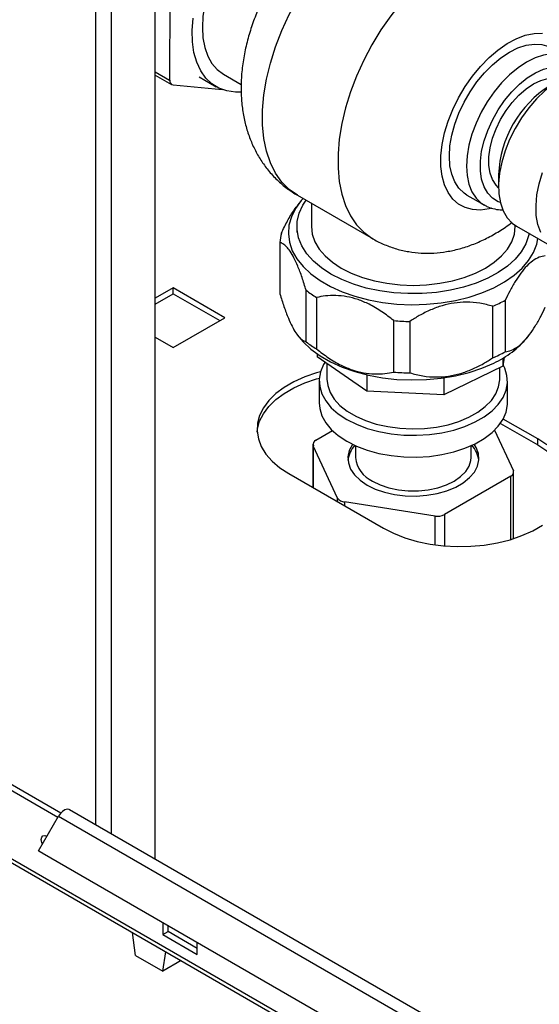
# Paper-space layout 'Blatt3' of a CAD drawing. Units: millimetres. Extents: x 0 to 420, y 0 to 297.
# Drawn here: x 337 to 348, y 73 to 94 of the extents above; entities that cross this region are included whole.
import ezdxf

# ---------------------------------------------------------------- set-up
doc = ezdxf.new("R2010")
doc.units = ezdxf.units.MM

psp = doc.layouts.new('Blatt3')

# ---------------------------------------------------------------- linework, layer by layer
at = {"color": 1, "linetype": 'Continuous', "lineweight": 30}
for p, q in [((338.874, 76.99), (338.874, 138.402)), ((339.199, 76.803), (339.199, 138.214)), ((340.097, 92.516), (340.396, 92.344)), ((343.357, 84.807), (343.357, 83.942)), ((347.428, 82.875), (347.428, 84.177)), ((343.857, 83.653), (343.857, 83.728)), ((343.999, 83.647), (343.999, 83.571)), ((345.867, 82.764), (345.867, 83.358)), ((346.06, 83.388), (346.06, 82.743))]:
    psp.add_line(p, q, dxfattribs=at)
at = {"color": 7, "linetype": 'Continuous', "lineweight": 30}
for p, q in [((340.097, 76.284), (340.097, 137.696)), ((340.4, 94.562), (340.396, 92.344)), ((340.097, 92.448), (340.437, 92.252)), ((341.001, 92.41), (341.355, 92.206)), ((341.505, 92.466), (341.871, 92.255)), ((340.466, 92.243), (341.477, 92.149)), ((347.175, 90.397), (347.175, 90.152)), ((343.032, 89.968), (344.588, 89.07)), ((346.523, 89.973), (346.877, 89.769)), ((343.066, 89.809), (343.039, 89.773)), ((343.318, 89.803), (343.318, 89.325)), ((343.018, 89.325), (343.018, 89.201)), ((347.518, 89.325), (347.518, 89.348)), ((347.547, 89.33), (348.318, 88.885)), ((342.669, 88.997), (342.669, 87.936)), ((340.468, 88.063), (340.097, 87.848)), ((340.097, 87.726), (340.468, 87.94)), ((341.536, 87.446), (340.468, 88.063)), ((340.468, 87.94), (340.468, 88.063)), ((340.468, 87.94), (341.43, 87.385)), ((343.209, 86.95), (343.209, 88.011)), ((343.424, 87.863), (343.424, 86.802)), ((347.056, 86.619), (347.056, 87.681)), ((347.312, 87.805), (347.312, 86.744)), ((340.468, 86.83), (341.536, 87.446)), ((345.014, 86.325), (345.014, 87.386)), ((345.347, 87.369), (345.347, 86.308)), ((343.027, 87.093), (343.066, 87.043)), ((347.771, 87.043), (347.797, 87.077)), ((340.097, 87.044), (340.468, 86.83)), ((343.435, 86.7), (343.435, 86.636)), ((344.459, 85.932), (343.435, 86.636)), ((343.638, 86.496), (343.638, 86.181)), ((347.292, 86.629), (347.264, 86.444)), ((347.264, 86.612), (347.264, 86.444)), ((344.459, 86.269), (344.459, 85.932)), ((347.264, 86.444), (346.045, 85.853)), ((347.198, 86.181), (347.198, 86.412)), ((343.478, 86.14), (343.478, 85.691)), ((346.045, 86.207), (346.045, 85.853)), ((347.358, 85.691), (347.358, 86.14)), ((346.045, 85.853), (344.459, 85.932)), ((347.214, 85.267), (347.981, 84.823)), ((347.981, 84.946), (347.27, 85.357)), ((360.338, 62.897), (321.872, 85.103)), ((343.409, 84.918), (343.752, 85.117)), ((347.092, 85.125), (347.48, 84.289)), ((321.895, 85.012), (360.41, 62.777)), ((343.35, 84.837), (343.35, 83.946)), ((347.981, 84.823), (347.981, 84.946)), ((343.857, 83.728), (343.357, 84.807)), ((344.228, 84.807), (344.228, 84.563)), ((346.608, 84.563), (346.608, 84.807)), ((342.855, 84.232), (344.8, 83.109)), ((347.486, 82.893), (347.486, 84.259)), ((347.428, 84.177), (346.06, 83.388)), ((345.867, 83.358), (343.999, 83.647)), ((338.091, 77.144), (336.155, 78.262)), ((338.151, 77.232), (336.261, 78.323)), ((337.695, 76.459), (338.105, 77.169)), ((338.105, 77.169), (358.611, 65.331)), ((358.793, 65.491), (338.335, 77.302)), ((337.695, 76.459), (358.201, 64.621)), ((337.77, 76.415), (337.695, 76.459)), ((337.77, 76.415), (358.276, 64.578)), ((340.256, 74.98), (340.256, 74.731)), ((340.362, 74.792), (340.362, 74.919)), ((339.691, 74.301), (339.63, 74.774)), ((340.256, 74.731), (340.362, 74.792)), ((340.256, 74.731), (340.963, 74.322)), ((340.963, 74.445), (340.362, 74.792)), ((340.963, 74.322), (340.963, 74.572)), ((339.691, 74.301), (340.256, 73.974)), ((340.256, 73.974), (340.317, 74.377)), ((340.635, 74.193), (340.256, 73.974))]:
    psp.add_line(p, q, dxfattribs=at)
at = {"color": 7, "linetype": 'Continuous', "lineweight": 30, "flags": 128}
for points in [[(342.823, 96.126), (342.748, 96.097), (342.554, 96), (342.361, 95.873), (342.17, 95.719), (341.986, 95.541), (341.812, 95.341), (341.65, 95.123), (341.504, 94.891), (341.376, 94.649), (341.268, 94.4), (341.183, 94.149), (341.12, 93.901), (341.082, 93.659), (341.07, 93.428), (341.082, 93.211), (341.12, 93.013), (341.183, 92.837), (341.268, 92.685), (341.376, 92.561), (341.504, 92.466), (341.505, 92.466)], [(341.869, 92.096), (341.752, 92.095), (341.574, 92.119), (341.411, 92.177), (341.266, 92.266), (341.14, 92.386), (341.035, 92.534), (340.954, 92.71), (340.897, 92.909), (340.865, 93.129), (340.858, 93.366), (340.877, 93.617)], [(346.523, 89.973), (346.463, 90.013), (346.357, 90.115), (346.273, 90.245), (346.211, 90.401), (346.173, 90.578), (346.161, 90.774), (346.173, 90.985), (346.211, 91.206), (346.273, 91.432), (346.357, 91.66), (346.463, 91.885), (346.588, 92.101), (346.729, 92.305), (346.884, 92.492), (347.05, 92.658), (347.222, 92.801), (347.398, 92.918), (347.574, 93.005), (347.747, 93.061), (347.912, 93.085), (348.067, 93.077), (348.208, 93.036), (348.273, 93.004)], [(347.176, 90.125), (347.124, 90.178), (347.051, 90.291), (347.002, 90.428), (346.977, 90.586), (346.977, 90.762), (347.002, 90.949), (347.051, 91.143), (347.124, 91.339), (347.217, 91.531), (347.329, 91.715), (347.456, 91.884), (347.595, 92.035), (347.742, 92.163), (347.893, 92.264), (348.044, 92.337), (348.192, 92.379), (348.331, 92.389), (348.458, 92.367), (348.468, 92.363)], [(349.342, 92.439), (349.309, 92.457), (349.168, 92.506), (349.012, 92.523), (348.845, 92.506), (348.67, 92.457), (348.489, 92.375), (348.308, 92.263), (348.13, 92.123), (347.958, 91.958), (347.797, 91.771), (347.648, 91.565), (347.515, 91.346), (347.402, 91.118), (347.309, 90.885), (347.24, 90.652), (347.195, 90.423), (347.176, 90.204), (347.183, 89.999), (347.215, 89.812), (347.272, 89.646), (347.353, 89.506), (347.457, 89.394), (347.547, 89.33)], [(348.043, 89.201), (347.986, 89.367), (347.953, 89.554), (347.947, 89.759), (347.966, 89.978), (348.011, 90.207), (348.08, 90.44)], [(343.145, 89.902), (343.106, 89.858), (342.988, 89.696), (342.904, 89.526), (342.855, 89.352), (342.842, 89.176), (342.865, 89), (342.924, 88.827), (343.018, 88.66), (343.146, 88.5), (343.306, 88.349), (343.495, 88.211), (343.712, 88.087), (343.952, 87.978), (344.213, 87.887), (344.491, 87.814), (344.781, 87.76), (345.081, 87.727), (345.386, 87.714), (345.691, 87.722), (345.992, 87.751), (346.285, 87.8), (346.566, 87.869), (346.831, 87.957), (347.076, 88.062)], [(343.721, 88.345), (343.525, 88.473), (343.359, 88.613), (343.223, 88.765), (343.12, 88.925), (343.053, 89.091), (343.021, 89.261), (343.025, 89.431), (343.066, 89.6), (343.143, 89.765), (343.209, 89.866)], [(343.318, 89.325), (343.336, 89.166), (343.39, 89.011), (343.478, 88.861), (343.6, 88.718), (343.752, 88.587), (343.933, 88.467)], [(343.933, 88.467), (344.14, 88.363), (344.368, 88.275), (344.615, 88.205), (344.875, 88.154), (345.144, 88.123), (345.418, 88.112), (345.692, 88.123), (345.962, 88.154), (346.222, 88.205), (346.468, 88.275), (346.697, 88.363), (346.903, 88.467), (347.084, 88.587), (347.237, 88.718), (347.358, 88.861), (347.447, 89.011), (347.5, 89.166), (347.518, 89.325)], [(347.805, 89.181), (347.795, 89.133), (347.736, 88.966), (347.643, 88.804), (347.515, 88.65), (347.356, 88.507), (347.167, 88.376), (346.951, 88.259), (346.713, 88.158), (346.455, 88.075), (346.181, 88.011), (345.896, 87.967), (345.603, 87.943), (345.307, 87.941), (345.014, 87.959), (344.726, 87.998), (344.449, 88.057), (344.186, 88.136), (343.943, 88.232), (343.721, 88.345)], [(347.076, 88.062), (347.297, 88.183), (347.493, 88.319), (347.659, 88.467), (347.794, 88.625), (347.895, 88.791), (347.962, 88.963), (347.986, 89.077)], [(343.066, 87.043), (343.146, 86.948), (343.306, 86.798), (343.495, 86.66), (343.712, 86.535), (343.952, 86.427), (344.213, 86.335), (344.491, 86.262), (344.781, 86.209), (345.081, 86.175), (345.386, 86.162), (345.691, 86.171), (345.992, 86.2), (346.285, 86.249), (346.566, 86.318), (346.831, 86.406), (347.076, 86.511)], [(343.596, 86.525), (343.569, 86.479), (343.506, 86.33), (343.479, 86.178), (343.488, 86.026), (343.533, 85.875), (343.613, 85.729), (343.727, 85.591), (343.872, 85.463), (344.046, 85.348)], [(344.046, 85.348), (344.246, 85.248), (344.467, 85.164), (344.707, 85.098), (344.959, 85.052), (345.22, 85.026), (345.484, 85.021), (345.748, 85.036), (346.005, 85.073), (346.251, 85.129), (346.482, 85.204), (346.693, 85.296), (346.88, 85.404), (347.04, 85.526), (347.17, 85.659), (347.267, 85.801), (347.33, 85.95), (347.357, 86.102), (347.348, 86.255), (347.303, 86.405), (347.269, 86.476)], [(343.506, 86.33), (343.424, 86.307), (343.181, 86.224), (342.958, 86.124), (342.758, 86.009), (342.585, 85.88), (342.441, 85.74), (342.329, 85.59), (342.25, 85.433), (342.206, 85.272), (342.197, 85.109), (342.224, 84.947), (342.285, 84.788), (342.381, 84.634), (342.509, 84.489), (342.668, 84.354), (342.855, 84.232)], [(342.198, 85.089), (342.206, 85.15), (342.25, 85.311), (342.329, 85.467), (342.441, 85.617), (342.585, 85.758), (342.758, 85.886), (342.958, 86.002), (343.181, 86.102), (343.424, 86.185), (343.481, 86.201)], [(343.638, 86.181), (343.653, 86.05), (343.703, 85.907), (343.788, 85.768), (343.906, 85.639), (344.055, 85.52), (344.232, 85.415), (344.433, 85.325), (344.654, 85.253), (344.891, 85.2), (345.138, 85.166), (345.391, 85.154), (345.645, 85.162), (345.893, 85.191), (346.133, 85.24), (346.358, 85.308), (346.563, 85.394)], [(346.563, 85.394), (346.745, 85.496), (346.901, 85.612), (347.026, 85.74), (347.118, 85.876), (347.176, 86.019), (347.198, 86.165), (347.198, 86.181)], [(343.478, 85.691), (343.488, 85.576), (343.533, 85.426), (343.613, 85.28), (343.727, 85.142), (343.872, 85.014), (344.046, 84.899)], [(344.046, 84.899), (344.246, 84.799), (344.467, 84.715), (344.707, 84.649), (344.959, 84.603), (345.22, 84.577), (345.484, 84.572), (345.748, 84.587), (346.005, 84.624), (346.251, 84.68), (346.482, 84.755), (346.693, 84.847), (346.88, 84.955), (347.04, 85.077), (347.17, 85.21), (347.267, 85.352), (347.33, 85.501), (347.357, 85.653), (347.358, 85.691)], [(344.164, 84.837), (344.161, 84.831), (344.097, 84.708), (344.069, 84.58), (344.079, 84.451), (344.124, 84.325), (344.205, 84.206), (344.32, 84.095), (344.464, 83.997)], [(344.464, 83.997), (344.634, 83.914), (344.825, 83.848), (345.033, 83.801), (345.251, 83.775), (345.474, 83.769), (345.695, 83.785), (345.909, 83.822), (346.109, 83.878), (346.291, 83.953), (346.448, 84.044), (346.578, 84.149), (346.676, 84.265), (346.74, 84.388), (346.767, 84.516), (346.758, 84.644), (346.712, 84.77), (346.672, 84.837)], [(348.168, 84.824), (347.981, 84.946)], [(347.981, 84.823), (348.168, 84.701), (348.327, 84.566), (348.455, 84.421), (348.551, 84.267), (348.613, 84.108), (348.638, 83.966)], [(344.577, 84.078), (344.736, 84.001), (344.915, 83.941), (345.11, 83.9), (345.315, 83.879), (345.522, 83.879), (345.726, 83.9), (345.921, 83.941), (346.101, 84.001), (346.26, 84.078), (346.393, 84.169), (346.497, 84.273), (346.568, 84.386), (346.604, 84.504), (346.608, 84.563)], [(344.8, 83.109), (345.011, 83.001), (345.245, 82.909), (345.497, 82.835), (345.763, 82.78), (346.039, 82.745), (346.32, 82.729), (346.602, 82.734), (346.881, 82.76), (347.153, 82.805), (347.412, 82.87), (347.655, 82.953), (347.878, 83.053), (348.078, 83.168)], [(338.335, 77.302), (338.323, 77.307), (338.282, 77.312), (338.236, 77.299), (338.188, 77.268), (338.143, 77.224), (338.105, 77.169)], [(337.773, 76.593), (337.759, 76.63), (337.75, 76.688), (337.759, 76.736), (337.785, 76.766), (337.824, 76.773), (337.868, 76.759)], [(337.856, 76.738), (337.856, 76.749), (337.856, 76.764)]]:
    psp.add_lwpolyline(points, dxfattribs=at)
at = {"color": 1, "linetype": 'Continuous', "lineweight": 30, "flags": 128}
for points in [[(343.032, 89.968), (342.862, 90.087), (342.709, 90.241), (342.578, 90.426), (342.472, 90.639), (342.392, 90.877), (342.338, 91.14), (342.31, 91.422), (342.31, 91.722), (342.338, 92.036), (342.392, 92.361), (342.472, 92.693), (342.578, 93.028), (342.709, 93.363), (342.862, 93.694), (343.036, 94.017), (343.23, 94.329), (343.44, 94.626)], [(345.171, 93.948), (344.953, 93.671), (344.75, 93.377), (344.563, 93.069), (344.396, 92.752), (344.248, 92.427), (344.123, 92.099), (344.021, 91.771), (343.944, 91.446), (343.892, 91.128), (343.866, 90.821), (343.866, 90.527), (343.892, 90.25), (343.944, 89.992), (344.021, 89.757), (344.123, 89.546), (344.248, 89.363), (344.396, 89.208), (344.563, 89.084), (344.586, 89.071)], [(347.034, 89.7), (346.979, 89.687), (346.803, 89.664), (346.637, 89.673), (346.485, 89.714), (346.349, 89.788), (346.232, 89.891), (346.136, 90.023), (346.062, 90.182), (346.012, 90.363), (345.987, 90.565), (345.987, 90.783), (346.012, 91.014), (346.062, 91.253), (346.136, 91.497), (346.232, 91.74), (346.349, 91.979), (346.485, 92.209), (346.637, 92.426), (346.803, 92.626), (346.979, 92.807), (347.163, 92.963), (347.351, 93.094), (347.54, 93.195), (347.726, 93.267), (347.906, 93.306), (348.078, 93.313)], [(348.614, 92.807), (348.562, 92.832), (348.421, 92.873), (348.266, 92.881), (348.1, 92.857), (347.928, 92.801), (347.752, 92.713), (347.576, 92.597), (347.403, 92.454), (347.238, 92.288), (347.083, 92.1), (346.941, 91.897), (346.816, 91.68), (346.711, 91.456), (346.626, 91.228), (346.564, 91.002), (346.527, 90.781), (346.514, 90.57), (346.527, 90.374), (346.564, 90.197), (346.626, 90.041), (346.711, 89.911), (346.816, 89.809), (346.882, 89.766)], [(347.213, 89.818), (347.164, 89.837), (347.048, 89.91), (346.951, 90.012), (346.877, 90.143), (346.826, 90.298), (346.8, 90.475), (346.8, 90.669), (346.826, 90.875), (346.877, 91.089), (346.951, 91.306), (347.048, 91.52), (347.164, 91.727), (347.297, 91.921), (347.445, 92.099), (347.603, 92.256), (347.767, 92.388), (347.935, 92.492), (348.102, 92.566), (348.264, 92.608), (348.417, 92.617), (348.558, 92.593), (348.683, 92.536), (348.753, 92.484)]]:
    psp.add_lwpolyline(points, dxfattribs=at)
at = {"color": 7, "linetype": 'Continuous', "lineweight": 30}
for centre, radius, start, end in [((340.483, 92.329), 0.0881, 170.6255, 259.1913), ((349.451, 90.303), 2.278, 122.3475, 177.6491), ((343.607, 88.955), 0.939, 165.4856, 177.3832), ((344.596, 89.8), 2.264, 232.1941, 238.809), ((345.905, 90.38), 2.934, 293.0879, 298.652), ((345.417, 92.093), 4.725, 265.1016, 269.1511), ((344.596, 88.738), 2.264, 232.1941, 238.809), ((346.281, 88.269), 1.929, 294.3137, 320.5364), ((345.905, 89.318), 2.934, 293.0879, 298.652), ((345.417, 91.032), 4.725, 265.1016, 269.1511), ((343.44, 84.836), 0.0879, 110.7421, 199.461), ((344.622, 84.441), 0.556, 137.7372, 173.1526), ((346.212, 84.44), 0.558, 6.9199, 42.1903), ((344.823, 84.622), 0.598, 185.6534, 245.6668), ((347.397, 84.259), 0.0879, 290.7421, 19.461), ((344.01, 83.829), 0.183, 213.4389, 266.5665), ((345.919, 83.66), 0.307, 260.2289, 297.3572)]:
    psp.add_arc(centre, radius, start, end, dxfattribs=at)
for points, knots in [([(343.143, 95.215), (343.088, 95.155), (342.957, 95.015), (342.771, 94.774), (342.582, 94.499), (342.413, 94.21), (342.264, 93.91), (342.136, 93.602), (342.03, 93.285), (341.948, 92.963), (341.892, 92.636), (341.865, 92.307), (341.868, 91.991), (341.9, 91.694), (341.957, 91.419), (342.038, 91.16), (342.144, 90.917), (342.271, 90.692), (342.425, 90.478), (342.606, 90.282), (342.81, 90.106), (342.96, 90.013), (343.032, 89.968)], [0, 0, 0, 0, 0.039793, 0.092947, 0.145951, 0.198917, 0.252001, 0.305326, 0.359062, 0.413371, 0.468357, 0.524009, 0.580053, 0.629967, 0.678579, 0.725817, 0.771792, 0.816706, 0.860791, 0.908669, 0.955496, 1, 1, 1, 1]), ([(342.698, 89.19), (342.74, 89.274), (342.824, 89.445), (342.941, 89.643), (343.014, 89.738), (343.041, 89.772)], [0, 0, 0, 0, 0.387811, 0.783928, 1, 1, 1, 1]), ([(346.886, 89.769), (346.907, 89.756), (346.971, 89.717), (347.094, 89.684), (347.203, 89.666), (347.263, 89.671), (347.271, 89.671)], [0, 0, 0, 0, 0.188245, 0.565651, 0.944245, 1, 1, 1, 1]), ([(344.584, 89.072), (344.588, 89.07), (344.664, 89.02), (344.828, 88.947), (345.072, 88.858), (345.324, 88.802), (345.582, 88.774), (345.842, 88.774), (346.106, 88.804), (346.37, 88.861), (346.635, 88.948), (346.9, 89.063), (347.161, 89.209), (347.346, 89.327), (347.44, 89.403), (347.453, 89.413)], [0, 0, 0, 0, 0.004101, 0.089612, 0.174336, 0.25873, 0.343344, 0.428752, 0.515545, 0.604304, 0.695528, 0.789519, 0.886234, 0.985203, 1, 1, 1, 1]), ([(343.209, 88.011), (343.181, 88.1), (343.126, 88.279), (343.041, 88.505), (342.958, 88.685), (342.88, 88.82), (342.803, 88.915), (342.733, 88.973), (342.689, 88.99), (342.669, 88.997)], [0, 0, 0, 0, 0.164072, 0.327834, 0.465844, 0.603817, 0.741269, 0.878885, 1, 1, 1, 1]), ([(348.138, 88.723), (348.097, 88.715), (348.012, 88.699), (347.883, 88.626), (347.756, 88.515), (347.636, 88.373), (347.518, 88.196), (347.41, 88.006), (347.343, 87.869), (347.312, 87.805)], [0, 0, 0, 0, 0.162176, 0.327825, 0.463833, 0.603826, 0.739818, 0.878892, 1, 1, 1, 1]), ([(342.669, 87.936), (342.696, 87.848), (342.751, 87.669), (342.836, 87.444), (342.919, 87.262), (342.997, 87.128), (343.074, 87.032), (343.145, 86.974), (343.189, 86.957), (343.209, 86.95)], [0, 0, 0, 0, 0.162176, 0.327825, 0.463833, 0.603826, 0.739818, 0.878892, 1, 1, 1, 1]), ([(345.014, 87.386), (344.933, 87.449), (344.771, 87.575), (344.523, 87.721), (344.278, 87.824), (344.047, 87.884), (343.82, 87.907), (343.612, 87.899), (343.484, 87.875), (343.424, 87.863)], [0, 0, 0, 0, 0.162176, 0.327825, 0.463833, 0.603826, 0.739818, 0.878892, 1, 1, 1, 1]), ([(347.056, 87.681), (346.968, 87.704), (346.794, 87.75), (346.525, 87.772), (346.263, 87.753), (346.014, 87.699), (345.772, 87.609), (345.548, 87.498), (345.411, 87.41), (345.347, 87.369)], [0, 0, 0, 0, 0.1640716, 0.3278337, 0.4658438, 0.6038171, 0.7412691, 0.8788849, 1, 1, 1, 1]), ([(347.312, 86.744), (347.354, 86.751), (347.438, 86.767), (347.567, 86.84), (347.695, 86.951), (347.815, 87.094), (347.933, 87.27), (348.041, 87.461), (348.107, 87.598), (348.138, 87.661)], [0, 0, 0, 0, 0.1621758, 0.3278247, 0.4638327, 0.6038257, 0.7398176, 0.8788916, 1, 1, 1, 1]), ([(343.424, 86.802), (343.504, 86.739), (343.667, 86.612), (343.915, 86.467), (344.16, 86.364), (344.391, 86.303), (344.618, 86.281), (344.826, 86.289), (344.954, 86.313), (345.014, 86.325)], [0, 0, 0, 0, 0.1621758, 0.3278247, 0.4638327, 0.6038257, 0.7398176, 0.8788916, 1, 1, 1, 1]), ([(345.347, 86.308), (345.434, 86.285), (345.609, 86.239), (345.877, 86.217), (346.14, 86.236), (346.389, 86.29), (346.631, 86.38), (346.855, 86.491), (346.992, 86.578), (347.056, 86.619)], [0, 0, 0, 0, 0.164072, 0.327834, 0.465844, 0.603817, 0.741269, 0.878885, 1, 1, 1, 1])]:
    psp.add_open_spline(points, degree=3, knots=knots, dxfattribs=at)

doc.saveas('drawing.dxf')
